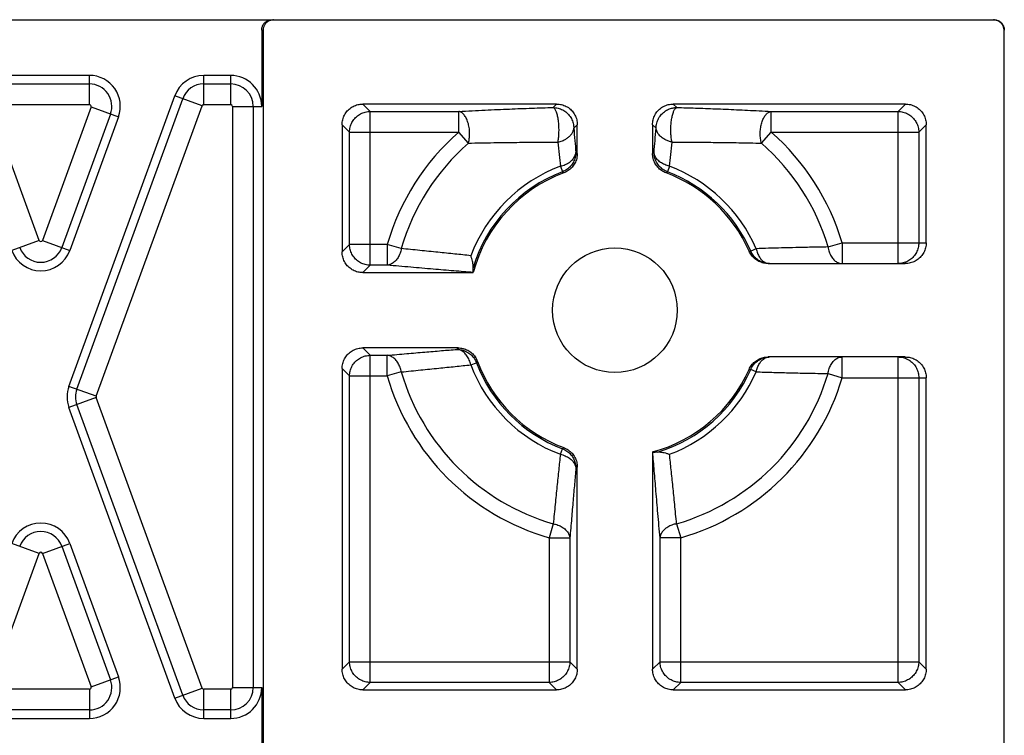
# Model space of a CAD drawing. Units: inches. Extents: x 0 to 22, y 0 to 17.
# Drawn here: x 9.2 to 9.8, y 5 to 5.4 of the extents above; entities that cross this region are included whole.
import ezdxf

# ---------------------------------------------------------------- set-up
doc = ezdxf.new("R2010")
doc.units = ezdxf.units.IN
doc.header["$LTSCALE"] = 1.21
doc.header["$MEASUREMENT"] = 0
doc.layers.get('0').update_dxf_attribs({"linetype": 'CONTINUOUS'})

msp = doc.modelspace()

# ---------------------------------------------------------------- linework, layer by layer
at = {"color": 7, "linetype": 'CONTINUOUS'}
for p, q in [((8.35753, 5.42367), (9.82078, 5.42367)), ((9.36462, 5.42367), (9.36549, 5.42349)), ((9.36549, 5.42349), (9.82061, 5.42349)), ((9.82061, 5.42349), (9.82078, 5.42367)), ((9.35804, 5.41711), (9.35804, 5.36888)), ((9.35804, 5.41711), (9.35891, 5.41694)), ((9.35891, 5.41694), (9.35891, 4.96046)), ((9.82717, 5.41693), (9.82734, 5.41711)), ((9.82717, 4.9605), (9.82717, 5.41693)), ((9.82734, 1.75569), (9.82734, 5.41711)), ((9.24917, 5.38842), (9.1877, 5.38842)), ((9.1877, 5.38305), (9.24917, 5.38305)), ((9.24917, 5.36998), (9.24917, 5.38842)), ((9.32144, 5.36998), (9.32144, 5.38842)), ((9.3385, 5.38842), (9.32144, 5.38842)), ((9.32144, 5.38305), (9.3385, 5.38305)), ((9.3385, 5.36998), (9.3385, 5.38842)), ((9.1877, 5.36998), (9.24917, 5.36998)), ((9.23621, 5.19183), (9.30308, 5.37556)), ((9.24125, 5.19), (9.30812, 5.37372)), ((9.32041, 5.36925), (9.30308, 5.37556)), ((9.32144, 5.36998), (9.3385, 5.36998)), ((9.42195, 5.37035), (9.42664, 5.36566)), ((9.54442, 5.37035), (9.42195, 5.37035)), ((9.54442, 5.37035), (9.5422, 5.36813)), ((9.61814, 5.37035), (9.62036, 5.36813)), ((9.76489, 5.37035), (9.61814, 5.37035)), ((9.76489, 5.37035), (9.7602, 5.36566)), ((9.2174, 5.28406), (9.18667, 5.3685)), ((9.2502, 5.3685), (9.21947, 5.28406)), ((9.26249, 5.36403), (9.23175, 5.27959)), ((9.2502, 5.3685), (9.26753, 5.36219)), ((9.25354, 5.18553), (9.32041, 5.36925)), ((9.3396, 5.36888), (9.3396, 5.00142)), ((9.3396, 5.36888), (9.35804, 5.36888)), ((9.35267, 5.36888), (9.35267, 5.00142)), ((9.42664, 5.26842), (9.42664, 5.36566)), ((9.42664, 5.36566), (9.48254, 5.36566)), ((9.48255, 5.35259), (9.48255, 5.36566)), ((9.68002, 5.35259), (9.68002, 5.36566)), ((9.68002, 5.36566), (9.7602, 5.36566)), ((9.7602, 5.26947), (9.7602, 5.36566)), ((9.26753, 5.36219), (9.2368, 5.27775)), ((9.40887, 5.35728), (9.40887, 5.2768)), ((9.40887, 5.35728), (9.41357, 5.35259)), ((9.41357, 5.28149), (9.41357, 5.35259)), ((9.41357, 5.35259), (9.48255, 5.35259)), ((9.48866, 5.34561), (9.48255, 5.35259)), ((9.55749, 5.35728), (9.55527, 5.35506)), ((9.55749, 5.33907), (9.55749, 5.35728)), ((9.60507, 5.35728), (9.60507, 5.33907)), ((9.60507, 5.35728), (9.60729, 5.35506)), ((9.6739, 5.34561), (9.68002, 5.35259)), ((9.68002, 5.35259), (9.77327, 5.35259)), ((9.77797, 5.35728), (9.77327, 5.35259)), ((9.77327, 5.35259), (9.77327, 5.28259)), ((9.77797, 5.28259), (9.77797, 5.35728)), ((9.54679, 5.33103), (9.54813, 5.32748)), ((9.61577, 5.33103), (9.61443, 5.32748)), ((9.2174, 5.28406), (9.20007, 5.27775)), ((9.21947, 5.28406), (9.2368, 5.27775)), ((9.40887, 5.2768), (9.41357, 5.28149)), ((9.43737, 5.28149), (9.41357, 5.28149)), ((9.43737, 5.28149), (9.43737, 5.26842)), ((9.44628, 5.27892), (9.43737, 5.28149)), ((9.67056, 5.27888), (9.66708, 5.27736)), ((9.71598, 5.27995), (9.72487, 5.28259)), ((9.72487, 5.28259), (9.72487, 5.26947)), ((9.72487, 5.28259), (9.77797, 5.28259)), ((9.42195, 5.26373), (9.42664, 5.26842)), ((9.43736, 5.26842), (9.42664, 5.26842)), ((9.67817, 5.26947), (9.76479, 5.26947)), ((9.42195, 5.26373), (9.4917, 5.26373)), ((9.4917, 5.26373), (9.49165, 5.2638)), ((9.42195, 5.21615), (9.42664, 5.21146)), ((9.48215, 5.21615), (9.42195, 5.21615)), ((9.42664, 5.00464), (9.42664, 5.21146)), ((9.42664, 5.21146), (9.43737, 5.21146)), ((9.43737, 5.19839), (9.43737, 5.21146)), ((9.76479, 5.21041), (9.67817, 5.21041)), ((9.72487, 5.19729), (9.72487, 5.21041)), ((9.7602, 5.00464), (9.7602, 5.21041)), ((9.40887, 5.20308), (9.40887, 5.01302)), ((9.40887, 5.20308), (9.41357, 5.19839)), ((9.49019, 5.20545), (9.49374, 5.20679)), ((9.67056, 5.201), (9.66708, 5.20252)), ((9.41357, 5.01771), (9.41357, 5.19839)), ((9.41357, 5.19839), (9.43737, 5.19839)), ((9.44628, 5.20096), (9.43737, 5.19839)), ((9.71598, 5.19993), (9.72487, 5.19729)), ((9.72487, 5.19729), (9.77797, 5.19729)), ((9.77327, 5.19729), (9.77327, 5.01771)), ((9.77797, 5.01302), (9.77797, 5.19729)), ((9.25354, 5.18553), (9.23621, 5.19183)), ((9.25354, 5.18477), (9.23621, 5.17847)), ((9.32041, 5.00105), (9.25354, 5.18477)), ((9.30308, 4.99474), (9.23621, 5.17847)), ((9.30812, 4.99658), (9.24125, 5.1803)), ((9.54679, 5.14885), (9.54813, 5.1524)), ((9.60507, 5.15036), (9.60507, 5.01302)), ((9.60507, 5.15036), (9.60514, 5.15031)), ((9.55749, 5.01302), (9.55749, 5.14081)), ((9.5423, 5.10494), (9.53973, 5.09603)), ((9.62026, 5.10494), (9.62283, 5.09603)), ((9.2174, 5.08624), (9.20007, 5.09255)), ((9.21947, 5.08624), (9.2368, 5.09255)), ((9.23175, 5.09071), (9.26249, 5.00627)), ((9.2368, 5.09255), (9.26753, 5.00811)), ((9.53973, 5.09603), (9.53973, 5.00464)), ((9.53973, 5.09603), (9.5528, 5.09603)), ((9.5528, 5.09603), (9.5528, 5.01771)), ((9.60976, 5.01771), (9.60976, 5.09603)), ((9.62283, 5.09603), (9.60976, 5.09603)), ((9.62283, 5.00464), (9.62283, 5.09603)), ((9.18667, 5.0018), (9.2174, 5.08624)), ((9.21947, 5.08624), (9.2502, 5.0018)), ((9.40887, 5.01302), (9.41357, 5.01771)), ((9.41357, 5.01771), (9.5528, 5.01771)), ((9.55749, 5.01302), (9.5528, 5.01771)), ((9.60507, 5.01302), (9.60976, 5.01771)), ((9.60976, 5.01771), (9.77327, 5.01771)), ((9.77797, 5.01302), (9.77327, 5.01771)), ((9.2502, 5.0018), (9.26753, 5.00811)), ((9.42195, 4.99995), (9.42664, 5.00464)), ((9.53973, 5.00464), (9.42664, 5.00464)), ((9.54442, 4.99995), (9.53973, 5.00464)), ((9.61814, 4.99995), (9.62283, 5.00464)), ((9.7602, 5.00464), (9.62283, 5.00464)), ((9.76489, 4.99995), (9.7602, 5.00464)), ((9.24917, 5.00033), (9.1877, 5.00033)), ((9.24917, 5.00033), (9.24917, 4.98188)), ((9.30308, 4.99474), (9.32041, 5.00105)), ((9.32144, 4.98188), (9.32144, 5.00033)), ((9.3385, 5.00033), (9.32144, 5.00033)), ((9.3385, 4.98188), (9.3385, 5.00033)), ((9.3396, 5.00142), (9.35804, 5.00142)), ((9.35804, 5.00142), (9.35804, 4.95959)), ((9.42195, 4.99995), (9.54442, 4.99995)), ((9.61814, 4.99995), (9.76489, 4.99995)), ((9.24917, 4.98725), (9.1877, 4.98725)), ((9.3385, 4.98725), (9.32144, 4.98725)), ((9.1877, 4.98188), (9.24917, 4.98188)), ((9.32144, 4.98188), (9.3385, 4.98188))]:
    msp.add_line(p, q, dxfattribs=at)
msp.add_circle((9.58128, 5.23994), 0.03937, dxfattribs=at)
for centre, radius, start, end in [((9.24917, 5.36888), 0.01954, 340, 90), ((9.24917, 5.36888), 0.01417, 340, 90), ((9.32144, 5.36888), 0.01954, 90, 160), ((9.32144, 5.36888), 0.01417, 90, 160), ((9.3385, 5.36888), 0.01954, 0, 90), ((9.3385, 5.36888), 0.01417, 0, 90), ((9.24917, 5.36888), 0.0011, 340, 90), ((9.32144, 5.36888), 0.0011, 90, 160), ((9.3385, 5.36888), 0.0011, 0, 90), ((9.58128, 5.23994), 0.14979, 131.23466, 163.89475), ((9.58128, 5.23994), 0.14979, 16.54288, 48.76532), ((9.58128, 5.23994), 0.14051, 131.23492, 163.89648), ((9.58128, 5.23994), 0.14051, 16.54291, 48.76546), ((9.58128, 5.23994), 0.0974, 110.74296, 159.2549), ((9.58128, 5.23994), 0.09361, 110.74171, 163.34334), ((9.58128, 5.23994), 0.09268, 110.39769, 165.12903), ((9.58128, 5.23994), 0.09268, 23.78391, 69.60231), ((9.58128, 5.23994), 0.09361, 23.56628, 69.25829), ((9.58128, 5.23994), 0.0974, 23.56603, 69.25808), ((9.21843, 5.28443), 0.0011, 200, 340), ((9.21843, 5.28443), 0.01954, 200, 340), ((9.21843, 5.28443), 0.01417, 200, 340), ((9.58128, 5.23994), 0.0974, 200.74261, 249.25542), ((9.58128, 5.23994), 0.09361, 200.74164, 249.25837), ((9.58128, 5.23994), 0.09268, 200.39769, 249.60231), ((9.58128, 5.23994), 0.09268, 284.87097, 336.21609), ((9.58128, 5.23994), 0.09361, 286.65666, 336.43372), ((9.58128, 5.23994), 0.14979, 196.10525, 253.89476), ((9.58128, 5.23994), 0.14051, 196.1047, 253.89495), ((9.58128, 5.23994), 0.0974, 290.74258, 336.43412), ((9.58128, 5.23994), 0.14051, 286.1047, 343.45641), ((9.58128, 5.23994), 0.14979, 286.10524, 343.45712), ((9.25457, 5.18515), 0.01954, 160, 200), ((9.25457, 5.18515), 0.01417, 160, 200), ((9.25457, 5.18515), 0.0011, 160, 200), ((9.21843, 5.08587), 0.01954, 20, 160), ((9.21843, 5.08587), 0.01417, 20, 160), ((9.21843, 5.08587), 0.0011, 20, 160), ((9.24917, 5.00142), 0.01954, 270, 20), ((9.24917, 5.00142), 0.01417, 270, 20), ((9.24917, 5.00142), 0.0011, 270, 20), ((9.32144, 5.00142), 0.01417, 200, 270), ((9.32144, 5.00142), 0.0011, 200, 270), ((9.3385, 5.00142), 0.01954, 270, 360), ((9.3385, 5.00142), 0.0011, 270, 360), ((9.3385, 5.00142), 0.01417, 270, 360), ((9.32144, 5.00142), 0.01954, 200, 270)]:
    msp.add_arc(centre, radius, start, end, dxfattribs=at)
for points, start_tangent, end_tangent in [([(9.35804, 5.41711), (9.35811, 5.41805), (9.35831, 5.41896), (9.35863, 5.41983), (9.35908, 5.42065), (9.35964, 5.4214), (9.3603, 5.42206), (9.36105, 5.42262), (9.36188, 5.42307), (9.36276, 5.4234), (9.36368, 5.4236), (9.36462, 5.42367)], (0, 0.010304), (0.010304, 0)), ([(9.36549, 5.42349), (9.36455, 5.42343), (9.36363, 5.42323), (9.36275, 5.4229), (9.36193, 5.42245), (9.36118, 5.42189), (9.36051, 5.42123), (9.35995, 5.42048), (9.3595, 5.41966), (9.35918, 5.41878), (9.35898, 5.41787), (9.35891, 5.41694)], (-0.010304, 0), (0, -0.010304)), ([(9.82717, 5.41693), (9.8271, 5.41787), (9.8269, 5.41878), (9.82658, 5.41966), (9.82613, 5.42048), (9.82557, 5.42123), (9.8249, 5.42189), (9.82416, 5.42245), (9.82333, 5.4229), (9.82246, 5.42323), (9.82154, 5.42343), (9.82061, 5.42349)], (0, 0.010297), (-0.010297, 0)), ([(9.82078, 5.42367), (9.82172, 5.4236), (9.82263, 5.4234), (9.82351, 5.42307), (9.82433, 5.42263), (9.82508, 5.42207), (9.82574, 5.4214), (9.8263, 5.42065), (9.82675, 5.41983), (9.82708, 5.41896), (9.82728, 5.41804), (9.82734, 5.41711)], (0.010297, 0), (0, -0.010297)), ([(9.40887, 5.35728), (9.40897, 5.35886), (9.40925, 5.36042), (9.40972, 5.36193), (9.41037, 5.36337), (9.41118, 5.36472), (9.41216, 5.36596), (9.41327, 5.36707), (9.41451, 5.36804), (9.41586, 5.36886), (9.4173, 5.3695), (9.41881, 5.36997), (9.42036, 5.37026), (9.42195, 5.37035)], (0, 0.02053), (0.02053, 0)), ([(9.54442, 5.37035), (9.546, 5.37026), (9.54756, 5.36997), (9.54907, 5.3695), (9.55051, 5.36886), (9.55186, 5.36804), (9.5531, 5.36707), (9.55421, 5.36596), (9.55518, 5.36472), (9.556, 5.36337), (9.55664, 5.36193), (9.55711, 5.36042), (9.5574, 5.35886), (9.55749, 5.35728)], (0.02053, 0), (0, -0.02053)), ([(9.60507, 5.35728), (9.60516, 5.35886), (9.60545, 5.36042), (9.60592, 5.36193), (9.60656, 5.36337), (9.60738, 5.36472), (9.60835, 5.36596), (9.60946, 5.36707), (9.6107, 5.36804), (9.61205, 5.36886), (9.61349, 5.3695), (9.615, 5.36997), (9.61656, 5.37026), (9.61814, 5.37035)], (0, 0.02053), (0.02053, 0)), ([(9.76489, 5.37035), (9.76648, 5.37026), (9.76803, 5.36997), (9.76954, 5.3695), (9.77098, 5.36886), (9.77233, 5.36804), (9.77357, 5.36707), (9.77468, 5.36596), (9.77565, 5.36472), (9.77647, 5.36337), (9.77712, 5.36193), (9.77759, 5.36042), (9.77787, 5.35886), (9.77797, 5.35728)], (0.02053, 0), (0, -0.02053)), ([(9.41357, 5.35259), (9.41367, 5.35416), (9.41397, 5.3557), (9.41444, 5.3572), (9.4151, 5.35864), (9.41591, 5.35998), (9.41689, 5.36122), (9.418, 5.36234), (9.41924, 5.36331), (9.42059, 5.36413), (9.42203, 5.36478), (9.42353, 5.36526), (9.42507, 5.36555), (9.42664, 5.36566)], (0.000156, 0.020474), (0.020474, 0.000156)), ([(9.48254, 5.36566), (9.49106, 5.36611), (9.49921, 5.36651), (9.50704, 5.36687), (9.51455, 5.36719), (9.52178, 5.36748), (9.52877, 5.36773), (9.53557, 5.36794), (9.5422, 5.36813)], (0.059618, 0.003226), (0.059685, 0.00155)), ([(9.48866, 5.34561), (9.48894, 5.34667), (9.48916, 5.34779), (9.48933, 5.34909), (9.48945, 5.3506), (9.48946, 5.35225), (9.48936, 5.35391), (9.48915, 5.35555), (9.48884, 5.35714), (9.48842, 5.35866), (9.48792, 5.36008), (9.48732, 5.36138), (9.48665, 5.36254), (9.48591, 5.36354), (9.48512, 5.36436), (9.48428, 5.365), (9.48342, 5.36543), (9.48255, 5.36566)], (0.006623, 0.021828), (-0.022579, 0.003242)), ([(9.5422, 5.36813), (9.54376, 5.36802), (9.54531, 5.36773), (9.54681, 5.36725), (9.54825, 5.3666), (9.54959, 5.36578), (9.55083, 5.36481), (9.55195, 5.36369), (9.55292, 5.36245), (9.55374, 5.3611), (9.55439, 5.35967), (9.55487, 5.35817), (9.55516, 5.35662), (9.55527, 5.35506)], (0.020474, -0.000156), (0.000156, -0.020474)), ([(9.54518, 5.34627), (9.54544, 5.34753), (9.54564, 5.34891), (9.5458, 5.35039), (9.5459, 5.35193), (9.54594, 5.35353), (9.54593, 5.35514), (9.54586, 5.35676), (9.54573, 5.35834), (9.54555, 5.35988), (9.54532, 5.36135), (9.54505, 5.36272), (9.54472, 5.36397), (9.54436, 5.36509), (9.54397, 5.36605), (9.54355, 5.36685), (9.54311, 5.36747), (9.54266, 5.3679), (9.5422, 5.36813)], (0.005015, 0.022317), (-0.02199, 0.006298)), ([(9.60729, 5.35506), (9.6074, 5.35667), (9.60771, 5.35825), (9.60821, 5.35979), (9.6089, 5.36125), (9.60976, 5.36262), (9.61078, 5.36387), (9.61195, 5.365), (9.61324, 5.36596), (9.61457, 5.36673), (9.61583, 5.36728), (9.617, 5.36766), (9.61812, 5.36792), (9.61923, 5.36807), (9.62036, 5.36813)], (0.000156, 0.020475), (0.020475, 0.000156)), ([(9.61738, 5.34627), (9.61712, 5.34753), (9.61692, 5.34892), (9.61676, 5.35039), (9.61666, 5.35193), (9.61662, 5.35353), (9.61663, 5.35514), (9.6167, 5.35675), (9.61683, 5.35834), (9.61701, 5.35988), (9.61724, 5.36135), (9.61751, 5.36272), (9.61784, 5.36397), (9.6182, 5.36509), (9.61859, 5.36605), (9.61901, 5.36685), (9.61945, 5.36747), (9.6199, 5.3679), (9.62036, 5.36813)], (-0.005189, 0.022277), (0.021954, 0.00642)), ([(9.62036, 5.36813), (9.62625, 5.36797), (9.63227, 5.36778), (9.63843, 5.36757), (9.64477, 5.36733), (9.65132, 5.36706), (9.6581, 5.36676), (9.66513, 5.36643), (9.67243, 5.36606), (9.68002, 5.36566)], (0.059684, -0.00155), (0.059617, -0.003226)), ([(9.6739, 5.34561), (9.67355, 5.347), (9.6733, 5.34847), (9.67315, 5.35001), (9.67309, 5.35158), (9.67314, 5.35316), (9.67329, 5.35474), (9.67354, 5.35629), (9.67388, 5.35778), (9.67431, 5.35919), (9.67483, 5.36051), (9.67542, 5.36172), (9.67608, 5.36278), (9.67679, 5.36371), (9.67756, 5.36446), (9.67836, 5.36505), (9.67918, 5.36545), (9.68002, 5.36566)], (-0.006395, 0.021896), (0.022589, 0.003171)), ([(9.7602, 5.36566), (9.76177, 5.36555), (9.76331, 5.36526), (9.76481, 5.36478), (9.76625, 5.36413), (9.76759, 5.36331), (9.76883, 5.36234), (9.76995, 5.36122), (9.77092, 5.35998), (9.77174, 5.35864), (9.7724, 5.3572), (9.77287, 5.3557), (9.77317, 5.35416), (9.77327, 5.35259)], (0.020474, -0.000156), (0.000156, -0.020474)), ([(9.54518, 5.34627), (9.54672, 5.34666), (9.54808, 5.34713), (9.54924, 5.34764), (9.55025, 5.34819), (9.55116, 5.34877), (9.55198, 5.34939), (9.55272, 5.35006), (9.55338, 5.35077), (9.55394, 5.35152), (9.55442, 5.3523), (9.55481, 5.35313), (9.5551, 5.35404), (9.55527, 5.35506)], (0.013977, 0.002892), (0.001277, 0.014216)), ([(9.55527, 5.35506), (9.55594, 5.34717), (9.55657, 5.3397)], (0.001309, -0.015351), (0.001296, -0.015352)), ([(9.60599, 5.3397), (9.60662, 5.34716), (9.60729, 5.35506)], (0.001296, 0.015352), (0.001309, 0.015351)), ([(9.61738, 5.34627), (9.61629, 5.34653), (9.61524, 5.34685), (9.61423, 5.34723), (9.61323, 5.34769), (9.6122, 5.34825), (9.61113, 5.34896), (9.6101, 5.34982), (9.60918, 5.35077), (9.60844, 5.35179), (9.60787, 5.35285), (9.60749, 5.35394), (9.60729, 5.35506)], (-0.013955, 0.00299), (-0.001256, 0.014216)), ([(9.48866, 5.34561), (9.49685, 5.34578), (9.50465, 5.34592), (9.5121, 5.34603), (9.51923, 5.34611), (9.52606, 5.34617), (9.53263, 5.34622), (9.539, 5.34625), (9.54518, 5.34627)], (0.05651, 0.001287), (0.056524, 0.000154)), ([(9.54518, 5.34627), (9.546, 5.33843), (9.54678, 5.33103)], (0.001574, -0.015247), (0.001642, -0.015239)), ([(9.61578, 5.33103), (9.61656, 5.33843), (9.61738, 5.34627)], (0.001642, 0.015239), (0.001574, 0.015246)), ([(9.61738, 5.34627), (9.62287, 5.34625), (9.6285, 5.34622), (9.63429, 5.34619), (9.64026, 5.34614), (9.64646, 5.34608), (9.6529, 5.34599), (9.65961, 5.34589), (9.6666, 5.34576), (9.6739, 5.34561)], (0.056523, -0.000154), (0.056508, -0.001287)), ([(9.54679, 5.33103), (9.54835, 5.33145), (9.54983, 5.332), (9.55122, 5.33268), (9.55248, 5.33346), (9.5536, 5.33435), (9.55457, 5.33531), (9.55536, 5.33635), (9.55596, 5.33744), (9.55637, 5.33856), (9.55657, 5.3397)], (0.013591, 0.003045), (0.001248, 0.013872)), ([(9.55657, 5.3397), (9.55647, 5.33813), (9.55618, 5.33658), (9.55571, 5.33508), (9.55506, 5.33364), (9.55424, 5.33229), (9.55326, 5.33105), (9.55215, 5.32993), (9.55091, 5.32895), (9.54956, 5.32813), (9.54813, 5.32748)], (-0.000093, -0.015775), (-0.014725, -0.005658)), ([(9.55749, 5.33907), (9.5574, 5.33748), (9.55711, 5.33592), (9.55664, 5.3344), (9.55598, 5.33296), (9.55516, 5.3316), (9.55418, 5.33036), (9.55305, 5.32924), (9.55179, 5.32827), (9.55043, 5.32746), (9.54898, 5.32681)], (0, -0.015873), (-0.014878, -0.005532)), ([(9.55749, 5.33907), (9.55703, 5.33939), (9.55657, 5.3397)], (-0.00092, 0.000639), (-0.000922, 0.000636)), ([(9.60507, 5.33907), (9.60553, 5.33939), (9.60599, 5.3397)], (0.00092, 0.000639), (0.000922, 0.000636)), ([(9.61358, 5.32681), (9.61213, 5.32746), (9.61077, 5.32827), (9.60951, 5.32924), (9.60839, 5.33036), (9.6074, 5.3316), (9.60658, 5.33296), (9.60593, 5.3344), (9.60545, 5.33592), (9.60516, 5.33748), (9.60507, 5.33907)], (-0.014878, 0.005532), (0, 0.015873)), ([(9.61577, 5.33103), (9.61421, 5.33145), (9.61273, 5.332), (9.61134, 5.33268), (9.61008, 5.33346), (9.60896, 5.33435), (9.60799, 5.33531), (9.6072, 5.33635), (9.6066, 5.33744), (9.60619, 5.33856), (9.60599, 5.3397)], (-0.013594, 0.003031), (-0.001253, 0.013871)), ([(9.61443, 5.32748), (9.613, 5.32813), (9.61165, 5.32895), (9.61041, 5.32993), (9.6093, 5.33105), (9.60832, 5.33229), (9.60751, 5.33364), (9.60686, 5.33508), (9.60638, 5.33658), (9.60609, 5.33813), (9.60599, 5.3397)], (-0.014723, 0.005665), (-0.00008, 0.015775)), ([(9.54898, 5.32681), (9.54855, 5.32715), (9.54813, 5.32748)], (-0.000846, 0.000667), (-0.000848, 0.000664)), ([(9.61358, 5.32681), (9.61401, 5.32715), (9.61443, 5.32748)], (0.000846, 0.000667), (0.000848, 0.000664)), ([(9.42195, 5.26373), (9.42036, 5.26382), (9.41881, 5.26411), (9.4173, 5.26458), (9.41586, 5.26522), (9.41451, 5.26604), (9.41327, 5.26701), (9.41216, 5.26812), (9.41118, 5.26936), (9.41037, 5.27071), (9.40972, 5.27215), (9.40925, 5.27366), (9.40897, 5.27522), (9.40887, 5.2768)], (-0.02053, 0), (0, 0.02053)), ([(9.42664, 5.26842), (9.42507, 5.26853), (9.42353, 5.26882), (9.42202, 5.2693), (9.42059, 5.26995), (9.41924, 5.27077), (9.418, 5.27174), (9.41689, 5.27286), (9.41591, 5.2741), (9.41509, 5.27544), (9.41444, 5.27688), (9.41397, 5.27838), (9.41367, 5.27992), (9.41357, 5.28149)], (-0.020474, 0.000156), (-0.000156, 0.020474)), ([(9.44628, 5.27892), (9.44594, 5.27741), (9.44547, 5.27596), (9.44489, 5.27459), (9.4442, 5.27331), (9.44341, 5.27215), (9.44254, 5.27113), (9.4416, 5.27025), (9.44059, 5.26953), (9.43954, 5.26898), (9.43846, 5.26861), (9.43737, 5.26842)], (-0.002628, -0.014486), (-0.014664, -0.001317)), ([(9.4902, 5.27444), (9.48017, 5.2755), (9.46942, 5.27661), (9.45803, 5.27776), (9.44628, 5.27892)], (-0.043889, 0.004729), (-0.043933, 0.004308)), ([(9.66609, 5.27732), (9.66659, 5.27734), (9.66708, 5.27736)], (0.000985, 0.000046), (0.000985, 0.000045)), ([(9.67817, 5.26947), (9.67664, 5.26956), (9.67514, 5.26982), (9.67367, 5.27025), (9.67227, 5.27085), (9.67095, 5.27161), (9.66972, 5.27251), (9.66861, 5.27355), (9.66763, 5.27471), (9.66678, 5.27597), (9.66609, 5.27732)], (-0.015226, 0), (-0.00614, 0.013933)), ([(9.67906, 5.26947), (9.67755, 5.26956), (9.67606, 5.26982), (9.6746, 5.27026), (9.67321, 5.27086), (9.6719, 5.27162), (9.67068, 5.27253), (9.66957, 5.27357), (9.6686, 5.27473), (9.66776, 5.27601), (9.66708, 5.27736)], (-0.015184, 0), (-0.006025, 0.013938)), ([(9.71598, 5.27995), (9.70541, 5.27976), (9.69565, 5.27955), (9.68664, 5.27934), (9.67829, 5.27912), (9.67056, 5.27888)], (-0.045427, -0.000772), (-0.04541, -0.001468)), ([(9.67056, 5.27888), (9.67091, 5.27744), (9.67137, 5.27607), (9.67193, 5.27479), (9.6726, 5.27361), (9.67335, 5.27256), (9.67417, 5.27164), (9.67507, 5.27087), (9.67602, 5.27026), (9.67701, 5.26982), (9.67803, 5.26956), (9.67906, 5.26947)], (0.002657, -0.013431), (0.013691, 0)), ([(9.71598, 5.27995), (9.71627, 5.27837), (9.7167, 5.27687), (9.71726, 5.27545), (9.71793, 5.27413), (9.71871, 5.27296), (9.71958, 5.27192), (9.72054, 5.27106), (9.72156, 5.27037), (9.72264, 5.26987), (9.72375, 5.26957), (9.72487, 5.26947)], (0.002101, -0.014774), (0.014923, 0)), ([(9.77327, 5.28259), (9.77318, 5.28101), (9.77289, 5.27945), (9.77242, 5.27794), (9.77178, 5.27649), (9.77096, 5.27514), (9.76999, 5.27389), (9.76887, 5.27277), (9.76763, 5.27179), (9.76628, 5.27097), (9.76484, 5.27032), (9.76333, 5.26985), (9.76178, 5.26956), (9.7602, 5.26947)], (0, -0.020562), (-0.020562, 0)), ([(9.77797, 5.28259), (9.77787, 5.28101), (9.77758, 5.27946), (9.77711, 5.27795), (9.77646, 5.2765), (9.77564, 5.27515), (9.77466, 5.2739), (9.77354, 5.27278), (9.77229, 5.2718), (9.77093, 5.27098), (9.76947, 5.27032), (9.76795, 5.26985), (9.76638, 5.26956), (9.76479, 5.26947)], (0, -0.020641), (-0.020641, 0)), ([(9.4916, 5.26677), (9.49168, 5.26806), (9.49156, 5.26949), (9.49127, 5.27104), (9.49081, 5.2727), (9.49019, 5.27443)], (0.001187, 0.007776), (-0.002835, 0.007338)), ([(9.49165, 5.2638), (9.47952, 5.26482), (9.46646, 5.26593), (9.45224, 5.26714), (9.43736, 5.26842)], (-0.054289, 0.004543), (-0.054278, 0.004676)), ([(9.4916, 5.26677), (9.4915, 5.26598), (9.49145, 5.26525), (9.49145, 5.26462), (9.49151, 5.26412), (9.49165, 5.2638)], (-0.000455, -0.00298), (0.001837, -0.002391)), ([(9.40887, 5.20308), (9.40897, 5.20466), (9.40925, 5.20622), (9.40972, 5.20773), (9.41037, 5.20917), (9.41118, 5.21052), (9.41216, 5.21176), (9.41327, 5.21287), (9.41451, 5.21384), (9.41586, 5.21466), (9.4173, 5.2153), (9.41881, 5.21577), (9.42036, 5.21606), (9.42195, 5.21615)], (0, 0.02053), (0.02053, 0)), ([(9.43737, 5.21146), (9.44969, 5.21252), (9.46107, 5.2135), (9.47164, 5.2144), (9.48152, 5.21523)], (0.044147, 0.003803), (0.044154, 0.003728)), ([(9.48215, 5.21615), (9.48183, 5.21569), (9.48152, 5.21523)], (-0.000639, -0.00092), (-0.000636, -0.000922)), ([(9.48152, 5.21523), (9.48309, 5.21513), (9.48464, 5.21484), (9.48614, 5.21437), (9.48758, 5.21372), (9.48893, 5.2129), (9.49017, 5.21192), (9.49129, 5.21081), (9.49227, 5.20957), (9.49309, 5.20822), (9.49374, 5.20679)], (0.015775, -0.000083), (0.005664, -0.014723)), ([(9.49019, 5.20545), (9.48977, 5.20701), (9.48922, 5.20849), (9.48854, 5.20988), (9.48776, 5.21114), (9.48688, 5.21226), (9.48591, 5.21323), (9.48487, 5.21402), (9.48378, 5.21462), (9.48266, 5.21503), (9.48152, 5.21523)], (-0.003097, 0.013579), (-0.013873, 0.00123)), ([(9.48215, 5.21615), (9.48374, 5.21606), (9.4853, 5.21577), (9.48682, 5.2153), (9.48826, 5.21464), (9.48962, 5.21382), (9.49086, 5.21284), (9.49198, 5.21171), (9.49295, 5.21045), (9.49376, 5.20909), (9.49441, 5.20764)], (0.015873, 0), (0.005532, -0.014878)), ([(9.41357, 5.19839), (9.41367, 5.19995), (9.41397, 5.2015), (9.41444, 5.203), (9.41509, 5.20444), (9.41591, 5.20578), (9.41689, 5.20702), (9.418, 5.20814), (9.41924, 5.20911), (9.42059, 5.20993), (9.42202, 5.21058), (9.42352, 5.21106), (9.42507, 5.21135), (9.42664, 5.21146)], (0.000156, 0.020474), (0.020474, 0.000156)), ([(9.44628, 5.20096), (9.44594, 5.20247), (9.44547, 5.20392), (9.44489, 5.20529), (9.4442, 5.20657), (9.44341, 5.20773), (9.44254, 5.20875), (9.4416, 5.20963), (9.44059, 5.21035), (9.43954, 5.2109), (9.43846, 5.21127), (9.43737, 5.21146)], (-0.002668, 0.014479), (-0.014666, 0.001289)), ([(9.66609, 5.20256), (9.66678, 5.20391), (9.66763, 5.20517), (9.66861, 5.20633), (9.66972, 5.20737), (9.67095, 5.20827), (9.67227, 5.20903), (9.67367, 5.20963), (9.67514, 5.21006), (9.67664, 5.21032), (9.67817, 5.21041)], (0.00614, 0.013933), (0.015226, 0)), ([(9.66708, 5.20252), (9.66776, 5.20388), (9.6686, 5.20515), (9.66957, 5.20631), (9.67068, 5.20735), (9.6719, 5.20826), (9.67321, 5.20902), (9.6746, 5.20962), (9.67606, 5.21006), (9.67755, 5.21032), (9.67906, 5.21041)], (0.00602, 0.01394), (0.015184, 0)), ([(9.67056, 5.201), (9.67091, 5.20244), (9.67137, 5.20381), (9.67193, 5.20509), (9.6726, 5.20627), (9.67335, 5.20732), (9.67417, 5.20824), (9.67507, 5.20901), (9.67602, 5.20962), (9.67701, 5.21006), (9.67803, 5.21032), (9.67906, 5.21041)], (0.002674, 0.013427), (0.013691, 0)), ([(9.71598, 5.19993), (9.71627, 5.20151), (9.7167, 5.20302), (9.71726, 5.20444), (9.71793, 5.20575), (9.71871, 5.20693), (9.71959, 5.20796), (9.72055, 5.20883), (9.72157, 5.20951), (9.72265, 5.21001), (9.72376, 5.21031), (9.72487, 5.21041)], (0.00205, 0.014781), (0.014923, 0)), ([(9.7602, 5.21041), (9.76178, 5.21032), (9.76333, 5.21003), (9.76484, 5.20956), (9.76628, 5.20891), (9.76763, 5.20809), (9.76887, 5.20711), (9.76999, 5.20599), (9.77096, 5.20474), (9.77178, 5.20339), (9.77242, 5.20194), (9.77289, 5.20043), (9.77318, 5.19887), (9.77327, 5.19729)], (0.020562, 0), (0, -0.020562)), ([(9.76479, 5.21041), (9.76638, 5.21032), (9.76795, 5.21003), (9.76947, 5.20956), (9.77093, 5.2089), (9.77229, 5.20808), (9.77354, 5.2071), (9.77466, 5.20598), (9.77564, 5.20473), (9.77646, 5.20338), (9.77711, 5.20193), (9.77758, 5.20042), (9.77787, 5.19887), (9.77797, 5.19729)], (0.020641, 0), (0, -0.020641)), ([(9.44628, 5.20096), (9.45855, 5.20218), (9.46989, 5.20332), (9.48039, 5.20441), (9.49019, 5.20544)], (0.043931, 0.004308), (0.043888, 0.004728)), ([(9.49441, 5.20764), (9.49407, 5.20721), (9.49374, 5.20679)], (-0.000667, -0.000846), (-0.000664, -0.000848)), ([(9.66609, 5.20256), (9.66659, 5.20254), (9.66708, 5.20252)], (0.000985, -0.000046), (0.000985, -0.000045)), ([(9.67056, 5.201), (9.68035, 5.20071), (9.69105, 5.20043), (9.70287, 5.20017), (9.71598, 5.19993)], (0.04541, -0.001468), (0.045427, -0.000772)), ([(9.54898, 5.15307), (9.54855, 5.15273), (9.54813, 5.1524)], (-0.000846, -0.000667), (-0.000848, -0.000664)), ([(9.54813, 5.1524), (9.54956, 5.15175), (9.55091, 5.15093), (9.55215, 5.14995), (9.55326, 5.14883), (9.55424, 5.14759), (9.55506, 5.14624), (9.55571, 5.1448), (9.55618, 5.1433), (9.55647, 5.14175), (9.55657, 5.14018)], (0.014725, -0.005658), (0.000093, -0.015775)), ([(9.54898, 5.15307), (9.55043, 5.15242), (9.55179, 5.15161), (9.55305, 5.15064), (9.55418, 5.14952), (9.55516, 5.14828), (9.55598, 5.14692), (9.55664, 5.14548), (9.55711, 5.14396), (9.5574, 5.1424), (9.55749, 5.14081)], (0.014878, -0.005532), (0, -0.015873)), ([(9.54678, 5.14886), (9.54574, 5.13905), (9.54466, 5.12854), (9.54352, 5.11721), (9.5423, 5.10494)], (-0.004729, -0.043888), (-0.004308, -0.043932)), ([(9.54679, 5.14885), (9.54835, 5.14843), (9.54983, 5.14788), (9.55122, 5.1472), (9.55248, 5.14642), (9.5536, 5.14554), (9.55457, 5.14457), (9.55536, 5.14353), (9.55596, 5.14244), (9.55637, 5.14132), (9.55657, 5.14018)], (0.013591, -0.003045), (0.001248, -0.013872)), ([(9.60811, 5.15026), (9.60732, 5.15016), (9.60659, 5.15011), (9.60596, 5.15011), (9.60546, 5.15017), (9.60514, 5.15031)], (-0.00298, -0.000455), (-0.00239, 0.001837)), ([(9.60976, 5.09603), (9.60843, 5.11153), (9.60723, 5.12555), (9.60614, 5.13836), (9.60514, 5.15031)], (-0.004676, 0.054277), (-0.004543, 0.054288)), ([(9.60811, 5.15026), (9.6094, 5.15034), (9.61083, 5.15022), (9.61238, 5.14993), (9.61404, 5.14947), (9.61577, 5.14885)], (0.007776, 0.001187), (0.007338, -0.002835)), ([(9.62026, 5.10494), (9.61904, 5.11722), (9.6179, 5.12855), (9.61682, 5.13905), (9.61578, 5.14885)], (-0.004308, 0.043931), (-0.004728, 0.043888)), ([(9.55657, 5.14018), (9.55574, 5.13029), (9.55483, 5.11973), (9.55386, 5.10834), (9.5528, 5.09603)], (-0.003728, -0.044154), (-0.003803, -0.044147)), ([(9.55749, 5.14081), (9.55703, 5.14049), (9.55657, 5.14018)], (-0.00092, -0.000639), (-0.000922, -0.000636)), ([(9.5423, 5.10494), (9.54381, 5.1046), (9.54526, 5.10413), (9.54663, 5.10355), (9.54791, 5.10286), (9.54907, 5.10207), (9.55009, 5.1012), (9.55097, 5.10026), (9.55169, 5.09925), (9.55224, 5.0982), (9.55261, 5.09712), (9.5528, 5.09603)], (0.014486, -0.002628), (0.001317, -0.014664)), ([(9.62026, 5.10494), (9.61875, 5.1046), (9.6173, 5.10413), (9.61593, 5.10355), (9.61465, 5.10286), (9.6135, 5.10207), (9.61247, 5.1012), (9.61159, 5.10026), (9.61087, 5.09925), (9.61032, 5.0982), (9.60995, 5.09712), (9.60976, 5.09603)], (-0.014478, -0.002673), (-0.001293, -0.014666)), ([(9.42664, 5.00464), (9.42507, 5.00475), (9.42353, 5.00504), (9.42203, 5.00552), (9.42059, 5.00617), (9.41924, 5.00699), (9.418, 5.00796), (9.41689, 5.00908), (9.41591, 5.01032), (9.4151, 5.01166), (9.41444, 5.0131), (9.41397, 5.0146), (9.41367, 5.01615), (9.41357, 5.01771)], (-0.020474, 0.000156), (-0.000156, 0.020474)), ([(9.5528, 5.01771), (9.55269, 5.01615), (9.5524, 5.0146), (9.55192, 5.0131), (9.55127, 5.01167), (9.55045, 5.01032), (9.54948, 5.00908), (9.54836, 5.00796), (9.54712, 5.00699), (9.54578, 5.00617), (9.54434, 5.00552), (9.54284, 5.00504), (9.5413, 5.00475), (9.53973, 5.00464)], (-0.000156, -0.020474), (-0.020474, -0.000156)), ([(9.62283, 5.00464), (9.62127, 5.00475), (9.61972, 5.00504), (9.61822, 5.00552), (9.61678, 5.00617), (9.61544, 5.00699), (9.6142, 5.00796), (9.61308, 5.00908), (9.61211, 5.01032), (9.61129, 5.01167), (9.61064, 5.0131), (9.61016, 5.0146), (9.60987, 5.01615), (9.60976, 5.01771)], (-0.020474, 0.000156), (-0.000156, 0.020474)), ([(9.77327, 5.01771), (9.77317, 5.01615), (9.77287, 5.0146), (9.7724, 5.0131), (9.77174, 5.01166), (9.77092, 5.01032), (9.76995, 5.00908), (9.76883, 5.00796), (9.76759, 5.00699), (9.76625, 5.00617), (9.76481, 5.00552), (9.76331, 5.00504), (9.76177, 5.00475), (9.7602, 5.00464)], (-0.000156, -0.020474), (-0.020474, -0.000156)), ([(9.42195, 4.99995), (9.42036, 5.00004), (9.41881, 5.00033), (9.4173, 5.0008), (9.41586, 5.00145), (9.41451, 5.00226), (9.41327, 5.00323), (9.41216, 5.00434), (9.41118, 5.00558), (9.41037, 5.00693), (9.40972, 5.00837), (9.40925, 5.00988), (9.40897, 5.01144), (9.40887, 5.01302)], (-0.02053, 0), (0, 0.02053)), ([(9.55749, 5.01302), (9.5574, 5.01144), (9.55711, 5.00988), (9.55664, 5.00837), (9.556, 5.00693), (9.55518, 5.00558), (9.55421, 5.00434), (9.5531, 5.00323), (9.55186, 5.00226), (9.55051, 5.00145), (9.54907, 5.0008), (9.54756, 5.00033), (9.546, 5.00004), (9.54442, 4.99995)], (0, -0.02053), (-0.02053, 0)), ([(9.61814, 4.99995), (9.61656, 5.00004), (9.615, 5.00033), (9.61349, 5.0008), (9.61205, 5.00145), (9.6107, 5.00226), (9.60946, 5.00323), (9.60835, 5.00434), (9.60738, 5.00558), (9.60656, 5.00693), (9.60592, 5.00837), (9.60545, 5.00988), (9.60516, 5.01144), (9.60507, 5.01302)], (-0.02053, 0), (0, 0.02053)), ([(9.77797, 5.01302), (9.77787, 5.01144), (9.77759, 5.00988), (9.77712, 5.00837), (9.77647, 5.00693), (9.77565, 5.00558), (9.77468, 5.00434), (9.77357, 5.00323), (9.77233, 5.00226), (9.77098, 5.00145), (9.76954, 5.0008), (9.76803, 5.00033), (9.76648, 5.00004), (9.76489, 4.99995)], (0, -0.02053), (-0.02053, 0))]:
    msp.add_spline(points, degree=3, dxfattribs=dict(at, start_tangent=start_tangent, end_tangent=end_tangent))

doc.saveas('drawing.dxf')
